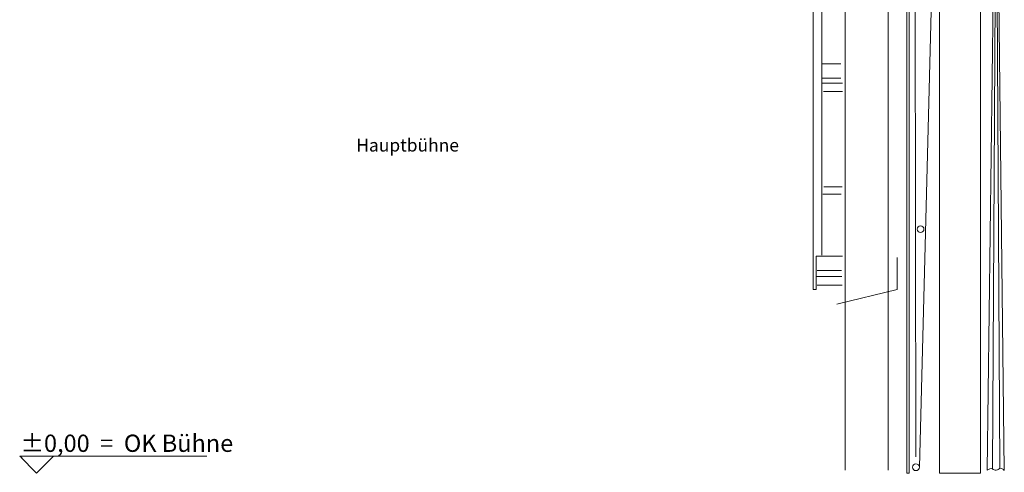
# Model space of a CAD drawing. Units: centimetres. Extents: x -427.6 to -343.2, y 585.5 to 645.1.
# Drawn here: x -409.2 to -385.9, y 605.6 to 616.3 of the extents above; entities that cross this region are included whole.
import ezdxf

# ---------------------------------------------------------------- set-up
doc = ezdxf.new("R2010")
doc.units = ezdxf.units.CM
doc.header["$LTSCALE"] = 0.508
for name, color, linetype, lineweight in [('Beschriftung-Allgemein', 7, 'Continuous', 18), ('Linie 0.18', 1, 'Continuous', 18), ('Linie 0.50', 160, 'Continuous', 50)]:
    doc.layers.add(name, color=color, linetype=linetype, lineweight=lineweight)
doc.styles.add('RotisSansSerif', font='RotisSansSerif')

# ---------------------------------------------------------------- blocks, each defined once
blk = doc.blocks.new('Gruppe-46')
blk.add_wipeout([(929.4, -1110.1), (1182.3, -1110.1), (1182.3, -1077.3), (929.4, -1077.3)]).dxf.layer = 'Beschriftung-Allgemein'
at = {"layer": 'Beschriftung-Allgemein', "color": 1}
blk.add_line((928.5, -1107.9), (1150.6, -1108.1), dxfattribs=at)
blk.add_lwpolyline([(948.5, -1128.1), (968.6, -1107.9), (928.5, -1107.9)], close=True, dxfattribs=at)
at = {"layer": 'Beschriftung-Allgemein', "insert": (929.4, -1082.5), "char_height": 20.464, "attachment_point": 1, "line_spacing_factor": 0.96736, "style": 'RotisSansSerif'}
blk.add_mtext('{\\C7;\\l±0,00  =  OK Bühne}', dxfattribs=at)
blk = doc.blocks.new('Gruppe-119')
at = {"layer": 'Linie 0.18'}
for p, q in [((2076.4, -1124.8), (2084.9, -458.4)), ((2082.6, -1122.9), (2086.2, -456.8)), ((2091.4, -1122.3), (2087.6, -458)), ((2096.6, -1124.9), (2088.7, -458.5))]:
    blk.add_line(p, q, dxfattribs=at)
blk.add_lwpolyline([(2083.8, -446.1), (2090.3, -446.1), (2090.3, -452.6), (2083.8, -452.6)], close=True, dxfattribs=at)
for centre, radius, start, end in [((2081.1, -1129.2), 6.48, 76.7618, 136.6687), ((2086.7, -1118.6), 5.97, 226.2609, 321.5401), ((2090.5, -1130.7), 8.38, 43.1453, 83.7246)]:
    blk.add_arc(centre, radius, start, end, dxfattribs=at)
at = {"layer": 'Linie 0.50'}
blk.add_line((2087.1, -448.6), (2087.1, -457.1), dxfattribs=at)

msp = doc.modelspace()

# ---------------------------------------------------------------- linework, layer by layer
at = {"layer": 'Linie 0.18'}
for p, q in [((-387.964, 605.957), (-388.008, 629.523)), ((-387.884, 605.707), (-387.512, 619.963)), ((-390.194, 617.327), (-390.194, 610.735)), ((-388.624, 605.635), (-388.624, 616.881)), ((-389.644, 616.628), (-389.644, 605.635)), ((-390.194, 615.267), (-389.744, 615.267)), ((-390.194, 614.927), (-389.744, 614.927)), ((-390.194, 614.807), (-389.708, 614.807)), ((-390.156, 614.607), (-389.708, 614.607)), ((-390.152, 612.347), (-389.716, 612.347)), ((-390.172, 612.177), (-389.738, 612.177)), ((-390.324, 610.227), (-389.724, 610.227)), ((-389.728, 610.365), (-390.312, 610.365)), ((-390.308, 610.023), (-389.716, 610.023))]:
    msp.add_line(p, q, dxfattribs=at)
for points in [[(-388.184, 620.587), (-388.124, 620.587), (-388.124, 605.567), (-388.184, 605.567)], [(-387.404, 616.983), (-387.404, 605.567), (-386.434, 605.567), (-386.434, 617.286)]]:
    msp.add_lwpolyline(points, close=True, dxfattribs=at)
for points in [[(-389.706, 610.707), (-390.334, 610.707), (-390.334, 609.917), (-390.404, 609.917), (-390.404, 617.251)], [(-388.414, 610.677), (-388.414, 609.917), (-389.844, 609.569)]]:
    msp.add_lwpolyline(points, dxfattribs=at)
for centre in [(-387.854, 611.347), (-387.964, 605.707)]:
    msp.add_circle(centre, 0.08, dxfattribs=at)

# ---------------------------------------------------------------- block references
at = {"layer": 'Beschriftung-Allgemein', "color": 7, "xscale": 0.02, "yscale": 0.02, "zscale": 0.02}
msp.add_blockref('Gruppe-46', (-427.8, 628.13), dxfattribs=at)
at = {"layer": 'Linie 0.18', "color": 7, "xscale": 0.02, "yscale": 0.02, "zscale": 0.02}
msp.add_blockref('Gruppe-119', (-427.8, 628.13), dxfattribs=at)

# ---------------------------------------------------------------- wipeouts: each hides what was drawn before it
at = {"linetype": 'Continuous', "lineweight": 18}
msp.add_wipeout([(-401.244, 613.081), (-398.924, 613.081), (-398.924, 613.567), (-401.244, 613.567)], dxfattribs=at).dxf.layer = 'Beschriftung-Allgemein'

# ---------------------------------------------------------------- next in the draw order: texts
at = {"layer": 'Beschriftung-Allgemein', "insert": (-401.244, 613.49), "char_height": 0.30317, "attachment_point": 1, "line_spacing_factor": 0.96736, "style": 'RotisSansSerif'}
msp.add_mtext('{\\C7;\\lHauptbühne\\P}', dxfattribs=at)

doc.saveas('drawing.dxf')
